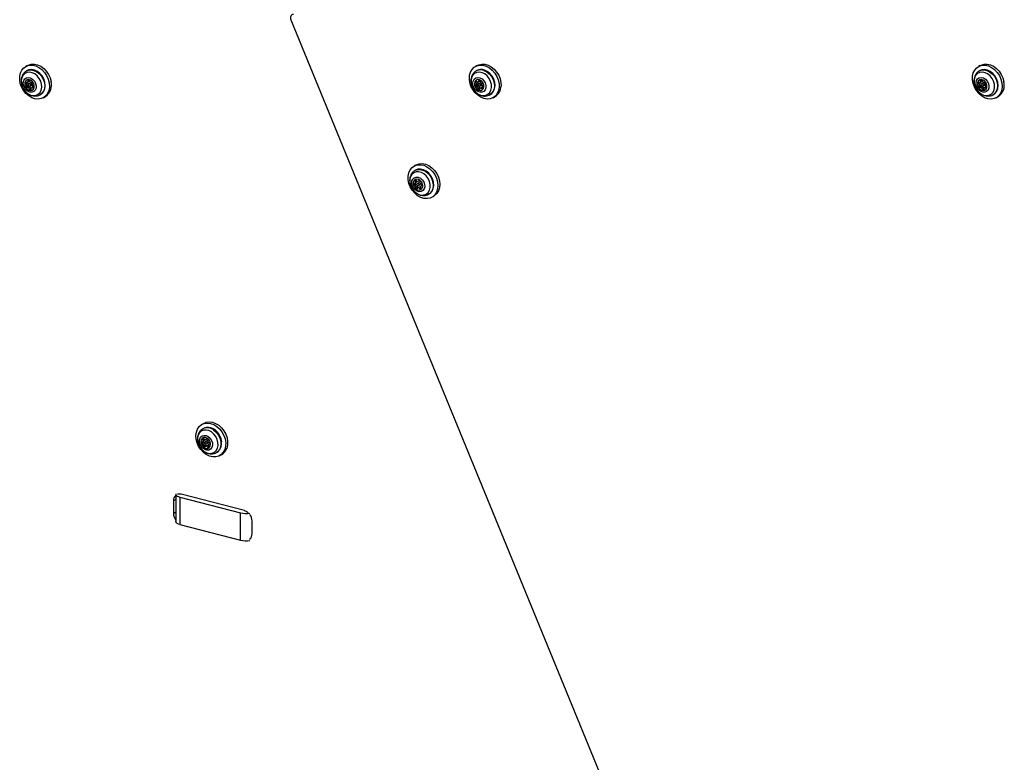
# Model space of a CAD drawing. Units: millimetres. Extents: x 2858 to 18455, y 12909 to 23998.
# Drawn here: x 5952 to 6383, y 18591 to 18916 of the extents above; entities that cross this region are included whole.
import ezdxf

# ---------------------------------------------------------------- set-up
doc = ezdxf.new("R2010")
doc.units = ezdxf.units.MM
doc.header["$LTSCALE"] = 100

msp = doc.modelspace()

# ---------------------------------------------------------------- linework, layer by layer
at = {"color": 7, "linetype": 'Continuous', "lineweight": 25}
for p, q in [((6070.37, 18916), (6328.11, 18287.78)), ((5955.11, 18896.02), (5954.27, 18895.53)), ((5954.92, 18893.77), (5954.67, 18893.63)), ((6151.93, 18896.02), (6151.1, 18895.53)), ((6151.75, 18893.77), (6151.5, 18893.63)), ((6372.11, 18896.02), (6371.28, 18895.53)), ((6371.92, 18893.77), (6371.68, 18893.63)), ((5954.92, 18888.5), (5954.34, 18888.16)), ((5955.15, 18888.7), (5955.73, 18889.03)), ((5956.31, 18888.28), (5955.72, 18887.94)), ((5956.98, 18888.62), (5957.12, 18888.7)), ((6151.34, 18887.46), (6151.92, 18887.8)), ((6152.39, 18888.9), (6152.98, 18889.23)), ((6153.13, 18888.28), (6152.55, 18887.94)), ((6371.93, 18888.5), (6371.34, 18888.16)), ((6372.15, 18888.7), (6372.74, 18889.03)), ((6373.31, 18888.28), (6372.73, 18887.94)), ((6373.98, 18888.62), (6374.12, 18888.7)), ((5955.14, 18887.24), (5954.55, 18886.9)), ((5955.6, 18886.65), (5955.02, 18886.31)), ((5956.6, 18885.94), (5956.01, 18885.6)), ((5956.27, 18886.99), (5956.86, 18887.33)), ((5956.6, 18885.94), (5956.61, 18885.86)), ((5957.44, 18886.57), (5956.85, 18886.24)), ((6152.06, 18887.05), (6151.47, 18886.72)), ((6152.97, 18886.12), (6152.39, 18885.78)), ((6153.1, 18886.99), (6153.68, 18887.33)), ((6153.84, 18886.38), (6153.26, 18886.04)), ((6154.6, 18887.64), (6154.31, 18887.47)), ((6372.14, 18887.24), (6371.56, 18886.9)), ((6372.61, 18886.65), (6372.02, 18886.31)), ((6373.6, 18885.94), (6373.02, 18885.6)), ((6373.28, 18886.99), (6373.86, 18887.33)), ((6373.6, 18885.94), (6373.62, 18885.86)), ((6374.44, 18886.57), (6373.86, 18886.24)), ((5960.67, 18883.24), (5960.92, 18883.38)), ((5962.12, 18881.94), (5962.96, 18882.42)), ((6157.5, 18883.24), (6157.74, 18883.38)), ((6158.95, 18881.94), (6159.78, 18882.42)), ((6377.68, 18883.24), (6377.92, 18883.38)), ((6379.13, 18881.94), (6379.96, 18882.42)), ((6125.13, 18852.47), (6124.29, 18851.99)), ((6124.94, 18850.23), (6124.69, 18850.08)), ((6124.67, 18844.51), (6125.25, 18844.84)), ((6126.33, 18844.73), (6125.75, 18844.4)), ((6126.15, 18845.39), (6126.73, 18845.73)), ((6125.01, 18844.09), (6124.43, 18843.75)), ((6125.69, 18842.94), (6125.11, 18842.6)), ((6126.48, 18842.79), (6125.89, 18842.45)), ((6126.3, 18843.44), (6126.88, 18843.78)), ((6127.96, 18843.67), (6127.37, 18843.33)), ((6130.69, 18839.69), (6130.94, 18839.83)), ((6132.14, 18838.39), (6132.98, 18838.87)), ((6032.26, 18739.42), (6031.43, 18738.94)), ((6032.07, 18737.18), (6031.83, 18737.04)), ((6033.22, 18732.35), (6033.81, 18732.69)), ((6032.16, 18730.98), (6031.58, 18730.65)), ((6031.78, 18731.41), (6032.36, 18731.75)), ((6032.86, 18729.85), (6032.28, 18729.51)), ((6033.46, 18731.69), (6032.88, 18731.35)), ((6033.66, 18729.74), (6033.08, 18729.4)), ((6033.43, 18730.4), (6034.01, 18730.74)), ((6035.1, 18730.67), (6034.52, 18730.34)), ((6037.83, 18726.64), (6038.07, 18726.79)), ((6039.28, 18725.35), (6040.11, 18725.83)), ((6020.01, 18708.45), (6020.01, 18696.46)), ((6021.78, 18707.17), (6048.36, 18700.27)), ((6021.78, 18707.17), (6021.78, 18695.18)), ((6050.06, 18701.23), (6022.31, 18708.42)), ((6018.99, 18705.59), (6018.99, 18700.06)), ((6048.36, 18688.29), (6048.36, 18700.27)), ((6021.78, 18695.18), (6048.36, 18688.29)), ((6053.38, 18691.14), (6053.38, 18696.68))]:
    msp.add_line(p, q, dxfattribs=at)
at = {"color": 8, "linetype": 'Continuous', "lineweight": 25}
for p, q in [((5955.83, 18889.62), (5955.38, 18889.36)), ((5957.09, 18888.7), (5957.03, 18888.66)), ((6151.84, 18888.93), (6151.29, 18888.61)), ((6153.03, 18889.59), (6152.64, 18889.36)), ((6372.84, 18889.62), (6372.38, 18889.36)), ((6374.1, 18888.7), (6374.04, 18888.66)), ((5957.88, 18886.42), (5957.46, 18886.17)), ((6154.49, 18886.12), (6154.01, 18885.84)), ((6154.57, 18887.6), (6154.44, 18887.53)), ((6374.89, 18886.42), (6374.46, 18886.17)), ((6125.27, 18845.77), (6124.77, 18845.48)), ((6126.63, 18845.81), (6126.36, 18845.65)), ((6127.28, 18842.35), (6126.78, 18842.06)), ((6127.96, 18843.54), (6127.69, 18843.39)), ((6032.36, 18732.69), (6031.87, 18732.4)), ((6033.73, 18732.8), (6033.44, 18732.63)), ((6034.45, 18729.32), (6033.96, 18729.03)), ((6035.08, 18730.54), (6034.83, 18730.4)), ((6020.01, 18706.18), (6018.99, 18705.59)), ((6018.99, 18700.06), (6020.01, 18700.65))]:
    msp.add_line(p, q, dxfattribs=at)
at = {"color": 7, "linetype": 'Continuous', "lineweight": 25, "flags": 128}
for points in [[(6071.47, 18918.35), (6071.11, 18918.3), (6070.8, 18918.16), (6070.54, 18917.93), (6070.34, 18917.62), (6070.22, 18917.26), (6070.19, 18916.85), (6070.23, 18916.43), (6070.37, 18916)], [(5955.11, 18896.02), (5955.5, 18896.22), (5956.76, 18896.59), (5958.12, 18896.62), (5959.53, 18896.31), (5960.92, 18895.66), (5962.22, 18894.71), (5963.36, 18893.51), (5964.31, 18892.1), (5965.01, 18890.56), (5965.43, 18888.96)], [(6151.93, 18896.02), (6152.62, 18896.34), (6153.92, 18896.63), (6155.3, 18896.58), (6156.71, 18896.17), (6158.08, 18895.45), (6159.35, 18894.43), (6160.45, 18893.17), (6161.34, 18891.72), (6161.97, 18890.16), (6162.32, 18888.55), (6162.36, 18886.98)], [(6372.11, 18896.02), (6372.5, 18896.22), (6373.76, 18896.59), (6375.13, 18896.62), (6376.54, 18896.31), (6377.92, 18895.66), (6379.22, 18894.71), (6380.37, 18893.51), (6381.32, 18892.1), (6382.02, 18890.56), (6382.44, 18888.96)], [(5964.6, 18888.48), (5964.72, 18886.88), (5964.53, 18885.38), (5964.05, 18884.03), (5963.3, 18882.9), (5962.31, 18882.05), (5961.12, 18881.51), (5959.8, 18881.3), (5958.4, 18881.45), (5957, 18881.93), (5955.65, 18882.73), (5954.42, 18883.82), (5953.36, 18885.13), (5952.54, 18886.61), (5951.97, 18888.19), (5951.7, 18889.8), (5951.73, 18891.36), (5952.07, 18892.79), (5952.69, 18894.03), (5953.57, 18895.03), (5954.66, 18895.73), (5955.92, 18896.11), (5957.29, 18896.14), (5958.7, 18895.82), (5960.08, 18895.18), (5961.38, 18894.23), (5962.53, 18893.02), (5963.48, 18891.62), (5964.18, 18890.08), (5964.6, 18888.48)], [(5956.02, 18893.1), (5954.9, 18892.97), (5953.93, 18892.51), (5953.15, 18891.73), (5952.63, 18890.7), (5952.4, 18889.48), (5952.47, 18888.16), (5952.85, 18886.83), (5953.5, 18885.57), (5954.38, 18884.48), (5955.43, 18883.63), (5956.58, 18883.08), (5957.75, 18882.85), (5958.87, 18882.98), (5959.84, 18883.45), (5960.62, 18884.23), (5961.14, 18885.26), (5961.37, 18886.48), (5961.3, 18887.8), (5960.92, 18889.13), (5960.27, 18890.38), (5959.39, 18891.47), (5958.34, 18892.33), (5957.19, 18892.88), (5956.02, 18893.1)], [(5956.96, 18894.25), (5955.77, 18894.13), (5954.92, 18893.77)], [(5960.92, 18883.38), (5961.57, 18883.86), (5962.3, 18884.8), (5962.75, 18885.98), (5962.9, 18887.32), (5962.74, 18888.73), (5962.27, 18890.14), (5961.53, 18891.45), (5960.57, 18892.58), (5959.43, 18893.46), (5958.2, 18894.03), (5956.96, 18894.25)], [(6161.53, 18886.49), (6161.27, 18885.02), (6160.71, 18883.73), (6159.9, 18882.66), (6158.85, 18881.88), (6157.63, 18881.42), (6156.28, 18881.31), (6154.88, 18881.54), (6153.48, 18882.1), (6152.15, 18882.98), (6150.96, 18884.13), (6149.96, 18885.49), (6149.19, 18887), (6148.7, 18888.6), (6148.51, 18890.2), (6148.61, 18891.73), (6149.02, 18893.12), (6149.71, 18894.31), (6150.65, 18895.24), (6151.79, 18895.86), (6153.08, 18896.15), (6154.47, 18896.09), (6155.88, 18895.69), (6157.25, 18894.97), (6158.51, 18893.95), (6159.61, 18892.69), (6160.5, 18891.24), (6161.13, 18889.68), (6161.48, 18888.07), (6161.53, 18886.49)], [(6154.06, 18892.87), (6152.88, 18893.1), (6151.77, 18892.99), (6150.78, 18892.53), (6150, 18891.76), (6149.47, 18890.74), (6149.23, 18889.52), (6149.29, 18888.21), (6149.65, 18886.87), (6150.3, 18885.62), (6151.17, 18884.52), (6152.22, 18883.66), (6153.37, 18883.09), (6154.54, 18882.86), (6155.65, 18882.97), (6156.64, 18883.43), (6157.42, 18884.2), (6157.95, 18885.22), (6158.2, 18886.43), (6158.13, 18887.75), (6157.77, 18889.08), (6157.13, 18890.34), (6156.25, 18891.44), (6155.21, 18892.3), (6154.06, 18892.87)], [(6157.74, 18883.38), (6158.33, 18883.8), (6159.08, 18884.72), (6159.56, 18885.88), (6159.73, 18887.21), (6159.59, 18888.62), (6159.15, 18890.03), (6158.43, 18891.35), (6157.48, 18892.5), (6156.35, 18893.4), (6155.13, 18893.99)], [(6381.6, 18888.48), (6381.72, 18886.88), (6381.54, 18885.38), (6381.06, 18884.03), (6380.3, 18882.9), (6379.31, 18882.05), (6378.13, 18881.51), (6376.81, 18881.3), (6375.41, 18881.45), (6374, 18881.93), (6372.65, 18882.73), (6371.42, 18883.82), (6370.37, 18885.13), (6369.54, 18886.61), (6368.98, 18888.19), (6368.71, 18889.8), (6368.74, 18891.36), (6369.07, 18892.79), (6369.69, 18894.03), (6370.57, 18895.03), (6371.66, 18895.73), (6372.93, 18896.11), (6374.29, 18896.14), (6375.7, 18895.82), (6377.09, 18895.18), (6378.39, 18894.23), (6379.53, 18893.02), (6380.48, 18891.62), (6381.18, 18890.08), (6381.6, 18888.48)], [(6373.02, 18893.1), (6371.91, 18892.97), (6370.93, 18892.51), (6370.16, 18891.73), (6369.63, 18890.7), (6369.4, 18889.48), (6369.48, 18888.16), (6369.85, 18886.83), (6370.5, 18885.57), (6371.38, 18884.48), (6372.44, 18883.63), (6373.59, 18883.08), (6374.76, 18882.85), (6375.87, 18882.98), (6376.85, 18883.45), (6377.62, 18884.23), (6378.15, 18885.26), (6378.38, 18886.48), (6378.3, 18887.8), (6377.93, 18889.13), (6377.28, 18890.38), (6376.4, 18891.47), (6375.34, 18892.33), (6374.19, 18892.88), (6373.02, 18893.1)], [(6373.96, 18894.25), (6372.78, 18894.13), (6371.92, 18893.77)], [(6377.92, 18883.38), (6378.58, 18883.86), (6379.31, 18884.8), (6379.76, 18885.98), (6379.91, 18887.32), (6379.74, 18888.73), (6379.28, 18890.14), (6378.54, 18891.45), (6377.57, 18892.58), (6376.44, 18893.46), (6375.21, 18894.03), (6373.96, 18894.25)], [(5955.54, 18890.77), (5956.48, 18890.55), (5957.37, 18890.01), (5958.13, 18889.2), (5958.67, 18888.21), (5958.92, 18887.14), (5958.87, 18886.11), (5958.52, 18885.24), (5957.9, 18884.61), (5957.09, 18884.3), (5956.17, 18884.33), (5955.24, 18884.72), (5954.4, 18885.4), (5953.75, 18886.32), (5953.35, 18887.36), (5953.24, 18888.43), (5953.45, 18889.39), (5953.94, 18890.15), (5954.66, 18890.63), (5955.54, 18890.77)], [(5956.38, 18885.05), (5957.14, 18885.2), (5957.72, 18885.69), (5958.04, 18886.45), (5958.04, 18887.37), (5957.72, 18888.29), (5957.14, 18889.09), (5956.39, 18889.64), (5955.56, 18889.85), (5954.8, 18889.7), (5954.22, 18889.21), (5953.91, 18888.45), (5953.9, 18887.54), (5954.22, 18886.61), (5954.8, 18885.81), (5955.56, 18885.27), (5956.38, 18885.05)], [(5954.73, 18889.66), (5954.25, 18889.22), (5953.93, 18888.46), (5953.93, 18887.55), (5954.25, 18886.63), (5954.83, 18885.83), (5955.58, 18885.28), (5956.41, 18885.07)], [(5954.34, 18888.16), (5954.23, 18888.25), (5954.15, 18888.38), (5954.12, 18888.53), (5954.13, 18888.66), (5954.2, 18888.76), (5954.3, 18888.82), (5954.42, 18888.82), (5954.54, 18888.76)], [(5954.55, 18886.9), (5954.67, 18887.01), (5954.75, 18887.15), (5954.79, 18887.33), (5954.78, 18887.52), (5954.72, 18887.71), (5954.63, 18887.89), (5954.5, 18888.04), (5954.34, 18888.16)], [(5954.54, 18888.76), (5954.71, 18888.68), (5954.88, 18888.64), (5955.04, 18888.65), (5955.18, 18888.72), (5955.29, 18888.83), (5955.37, 18888.98), (5955.39, 18889.16), (5955.38, 18889.36)], [(5954.77, 18888.66), (5954.81, 18888.59), (5954.92, 18888.5)], [(5954.92, 18888.5), (5955.08, 18888.38), (5955.21, 18888.23), (5955.31, 18888.05), (5955.36, 18887.85), (5955.37, 18887.66), (5955.34, 18887.49), (5955.26, 18887.34), (5955.14, 18887.24)], [(5955.38, 18889.36), (5955.37, 18889.5), (5955.42, 18889.61), (5955.5, 18889.69), (5955.62, 18889.71), (5955.74, 18889.68), (5955.86, 18889.6), (5955.94, 18889.47), (5955.99, 18889.33)], [(5956.09, 18886.95), (5955.91, 18886.99), (5955.74, 18887.11), (5955.62, 18887.28), (5955.55, 18887.49), (5955.55, 18887.68), (5955.62, 18887.85), (5955.75, 18887.95), (5955.91, 18887.99), (5956.09, 18887.94), (5956.25, 18887.82), (5956.38, 18887.65), (5956.45, 18887.45), (5956.45, 18887.25), (5956.38, 18887.09), (5956.25, 18886.98), (5956.09, 18886.95)], [(5955.99, 18889.33), (5956.03, 18889.14), (5956.12, 18888.95), (5956.25, 18888.79), (5956.4, 18888.67), (5956.57, 18888.59), (5956.74, 18888.56), (5956.9, 18888.59), (5957.03, 18888.66)], [(5956.86, 18887.33), (5956.96, 18887.42), (5957.03, 18887.59), (5957.03, 18887.79), (5956.96, 18887.99), (5956.84, 18888.16), (5956.67, 18888.28), (5956.5, 18888.32), (5956.33, 18888.29), (5956.31, 18888.28)], [(5957.03, 18888.66), (5957.14, 18888.71), (5957.26, 18888.7), (5957.39, 18888.63), (5957.48, 18888.52), (5957.55, 18888.39), (5957.56, 18888.24), (5957.52, 18888.12), (5957.44, 18888.03)], [(5957.44, 18888.03), (5957.33, 18887.93), (5957.25, 18887.78), (5957.21, 18887.61), (5957.22, 18887.42), (5957.27, 18887.22), (5957.37, 18887.04), (5957.5, 18886.89), (5957.66, 18886.77)], [(6153.13, 18890.62), (6154.05, 18890.13), (6154.83, 18889.36), (6155.41, 18888.39), (6155.72, 18887.33), (6155.73, 18886.29), (6155.43, 18885.38), (6154.86, 18884.7), (6154.08, 18884.33), (6153.17, 18884.3), (6152.23, 18884.62), (6151.37, 18885.26), (6150.68, 18886.14), (6150.22, 18887.17), (6150.06, 18888.24), (6150.21, 18889.23), (6150.66, 18890.03), (6151.34, 18890.57), (6152.2, 18890.77), (6153.13, 18890.62)], [(6152.64, 18885.16), (6153.45, 18885.06), (6154.17, 18885.32), (6154.68, 18885.91), (6154.9, 18886.73), (6154.8, 18887.66), (6154.4, 18888.56), (6153.75, 18889.29), (6152.96, 18889.74), (6152.14, 18889.84), (6151.43, 18889.58), (6150.92, 18889), (6150.7, 18888.17), (6150.79, 18887.24), (6151.2, 18886.34), (6151.84, 18885.61), (6152.64, 18885.16)], [(6151.56, 18889.66), (6151.45, 18889.6), (6150.95, 18889.01), (6150.72, 18888.19), (6150.82, 18887.26), (6151.23, 18886.36), (6151.87, 18885.63), (6152.66, 18885.18)], [(6151.29, 18888.61), (6151.2, 18888.73), (6151.15, 18888.87), (6151.15, 18889.01), (6151.2, 18889.13), (6151.29, 18889.2), (6151.4, 18889.22), (6151.53, 18889.18), (6151.64, 18889.09)], [(6151.21, 18887.41), (6151.35, 18887.47), (6151.47, 18887.57), (6151.55, 18887.72), (6151.58, 18887.89), (6151.57, 18888.09), (6151.52, 18888.28), (6151.42, 18888.46), (6151.29, 18888.61)], [(6151.64, 18889.09), (6151.79, 18888.96), (6151.96, 18888.87), (6152.13, 18888.84), (6152.29, 18888.85), (6152.43, 18888.92), (6152.54, 18889.03), (6152.61, 18889.18), (6152.64, 18889.36)], [(6151.92, 18888.9), (6152.01, 18888.8), (6152.1, 18888.62), (6152.16, 18888.42), (6152.17, 18888.23), (6152.13, 18888.06), (6152.05, 18887.91), (6151.94, 18887.8), (6151.92, 18887.8)], [(6152.79, 18886.97), (6152.62, 18887.07), (6152.48, 18887.23), (6152.39, 18887.42), (6152.37, 18887.62), (6152.42, 18887.8), (6152.53, 18887.93), (6152.68, 18887.99), (6152.86, 18887.96), (6153.03, 18887.87), (6153.17, 18887.71), (6153.26, 18887.51), (6153.28, 18887.31), (6153.23, 18887.13), (6153.12, 18887), (6152.97, 18886.95), (6152.79, 18886.97)], [(6152.64, 18889.36), (6152.67, 18889.49), (6152.74, 18889.58), (6152.85, 18889.63), (6152.98, 18889.61), (6153.1, 18889.54), (6153.19, 18889.43), (6153.25, 18889.29), (6153.26, 18889.15)], [(6153.68, 18887.33), (6153.71, 18887.34), (6153.82, 18887.47), (6153.86, 18887.65), (6153.84, 18887.85), (6153.76, 18888.04), (6153.62, 18888.2), (6153.44, 18888.3), (6153.27, 18888.32), (6153.13, 18888.28)], [(6154.18, 18888.22), (6154.3, 18888.23), (6154.42, 18888.18), (6154.53, 18888.08), (6154.6, 18887.95), (6154.63, 18887.81), (6154.61, 18887.68), (6154.55, 18887.58), (6154.44, 18887.53)], [(6372.54, 18890.77), (6373.48, 18890.55), (6374.38, 18890.01), (6375.13, 18889.2), (6375.67, 18888.21), (6375.93, 18887.14), (6375.88, 18886.11), (6375.52, 18885.24), (6374.91, 18884.61), (6374.1, 18884.3), (6373.18, 18884.33), (6372.25, 18884.72), (6371.41, 18885.4), (6370.75, 18886.32), (6370.35, 18887.36), (6370.25, 18888.43), (6370.45, 18889.39), (6370.94, 18890.15), (6371.67, 18890.63), (6372.54, 18890.77)], [(6373.38, 18885.05), (6374.14, 18885.2), (6374.72, 18885.69), (6375.04, 18886.45), (6375.04, 18887.37), (6374.73, 18888.29), (6374.15, 18889.09), (6373.39, 18889.64), (6372.57, 18889.85), (6371.81, 18889.7), (6371.23, 18889.21), (6370.91, 18888.45), (6370.91, 18887.54), (6371.22, 18886.61), (6371.8, 18885.81), (6372.56, 18885.27), (6373.38, 18885.05)], [(6371.74, 18889.66), (6371.25, 18889.22), (6370.94, 18888.46), (6370.94, 18887.55), (6371.25, 18886.63), (6371.83, 18885.83), (6372.59, 18885.28), (6373.41, 18885.07)], [(6371.34, 18888.16), (6371.23, 18888.25), (6371.16, 18888.38), (6371.12, 18888.53), (6371.14, 18888.66), (6371.2, 18888.76), (6371.3, 18888.82), (6371.42, 18888.82), (6371.55, 18888.76)], [(6371.56, 18886.9), (6371.68, 18887.01), (6371.76, 18887.15), (6371.79, 18887.33), (6371.78, 18887.52), (6371.73, 18887.71), (6371.63, 18887.89), (6371.5, 18888.04), (6371.34, 18888.16)], [(6371.55, 18888.76), (6371.71, 18888.68), (6371.88, 18888.64), (6372.04, 18888.65), (6372.19, 18888.72), (6372.3, 18888.83), (6372.37, 18888.98), (6372.4, 18889.16), (6372.38, 18889.36)], [(6371.77, 18888.65), (6371.82, 18888.59), (6371.93, 18888.5)], [(6371.93, 18888.5), (6372.08, 18888.38), (6372.22, 18888.23), (6372.31, 18888.05), (6372.37, 18887.85), (6372.38, 18887.66), (6372.34, 18887.49), (6372.26, 18887.34), (6372.14, 18887.24)], [(6372.38, 18889.36), (6372.38, 18889.5), (6372.42, 18889.61), (6372.51, 18889.69), (6372.62, 18889.71), (6372.75, 18889.68), (6372.86, 18889.6), (6372.95, 18889.47), (6372.99, 18889.33)], [(6373.09, 18886.95), (6372.91, 18886.99), (6372.75, 18887.11), (6372.62, 18887.28), (6372.56, 18887.49), (6372.56, 18887.68), (6372.62, 18887.85), (6372.75, 18887.95), (6372.92, 18887.99), (6373.09, 18887.94), (6373.26, 18887.82), (6373.38, 18887.65), (6373.45, 18887.45), (6373.45, 18887.25), (6373.38, 18887.09), (6373.26, 18886.98), (6373.09, 18886.95)], [(6372.99, 18889.33), (6373.04, 18889.14), (6373.13, 18888.95), (6373.25, 18888.79), (6373.41, 18888.67), (6373.57, 18888.59), (6373.74, 18888.56), (6373.9, 18888.59), (6374.04, 18888.66)], [(6373.86, 18887.33), (6373.97, 18887.42), (6374.04, 18887.59), (6374.04, 18887.79), (6373.97, 18887.99), (6373.84, 18888.16), (6373.68, 18888.28), (6373.5, 18888.32), (6373.34, 18888.29), (6373.31, 18888.28)], [(6374.04, 18888.66), (6374.15, 18888.71), (6374.27, 18888.7), (6374.39, 18888.63), (6374.49, 18888.52), (6374.55, 18888.39), (6374.57, 18888.24), (6374.53, 18888.12), (6374.45, 18888.03)], [(6374.45, 18888.03), (6374.33, 18887.93), (6374.25, 18887.78), (6374.21, 18887.61), (6374.22, 18887.42), (6374.28, 18887.22), (6374.38, 18887.04), (6374.51, 18886.89), (6374.66, 18886.77)], [(5954.96, 18886.27), (5954.86, 18886.23), (5954.73, 18886.24), (5954.61, 18886.3), (5954.51, 18886.41), (5954.45, 18886.55), (5954.44, 18886.69), (5954.47, 18886.81), (5954.55, 18886.9)], [(5956.01, 18885.6), (5955.96, 18885.8), (5955.87, 18885.98), (5955.75, 18886.14), (5955.6, 18886.26), (5955.43, 18886.34), (5955.26, 18886.37), (5955.1, 18886.35), (5954.96, 18886.27)], [(5955.14, 18887.24), (5955.06, 18887.15), (5955.02, 18887.03), (5955.04, 18886.89), (5955.1, 18886.75), (5955.2, 18886.64), (5955.32, 18886.57), (5955.44, 18886.56), (5955.46, 18886.57)], [(5955.6, 18886.65), (5955.69, 18886.69), (5955.84, 18886.71), (5956.01, 18886.68), (5956.18, 18886.6), (5956.33, 18886.48), (5956.46, 18886.32), (5956.55, 18886.13), (5956.6, 18885.94)], [(5956.62, 18885.58), (5956.63, 18885.44), (5956.58, 18885.32), (5956.5, 18885.24), (5956.38, 18885.22), (5956.25, 18885.25), (5956.14, 18885.34), (5956.05, 18885.46), (5956.01, 18885.6)], [(5956.41, 18885.07), (5957.17, 18885.22), (5957.27, 18885.27)], [(5957.46, 18886.17), (5957.29, 18886.26), (5957.12, 18886.3), (5956.96, 18886.28), (5956.82, 18886.21), (5956.71, 18886.1), (5956.63, 18885.95), (5956.6, 18885.77), (5956.62, 18885.58)], [(5957.66, 18886.77), (5957.77, 18886.68), (5957.85, 18886.55), (5957.88, 18886.41), (5957.87, 18886.27), (5957.8, 18886.17), (5957.7, 18886.12), (5957.58, 18886.11), (5957.46, 18886.17)], [(6151.47, 18886.72), (6151.35, 18886.71), (6151.23, 18886.75), (6151.12, 18886.85), (6151.05, 18886.98), (6151.02, 18887.12), (6151.04, 18887.26), (6151.1, 18887.36), (6151.21, 18887.41)], [(6153.01, 18885.57), (6152.98, 18885.44), (6152.91, 18885.35), (6152.8, 18885.31), (6152.67, 18885.32), (6152.55, 18885.39), (6152.46, 18885.5), (6152.4, 18885.64), (6152.39, 18885.78)], [(6152.66, 18885.18), (6153.48, 18885.07), (6154.09, 18885.27)], [(6154.01, 18885.84), (6153.86, 18885.97), (6153.69, 18886.06), (6153.52, 18886.1), (6153.36, 18886.08), (6153.22, 18886.01), (6153.11, 18885.9), (6153.04, 18885.75), (6153.01, 18885.57)], [(6154.36, 18886.32), (6154.45, 18886.2), (6154.5, 18886.06), (6154.5, 18885.92), (6154.45, 18885.81), (6154.36, 18885.73), (6154.25, 18885.72), (6154.12, 18885.75), (6154.01, 18885.84)], [(6154.44, 18887.53), (6154.3, 18887.47), (6154.18, 18887.36), (6154.1, 18887.21), (6154.07, 18887.04), (6154.08, 18886.85), (6154.13, 18886.66), (6154.23, 18886.48), (6154.36, 18886.32)], [(6371.97, 18886.27), (6371.86, 18886.23), (6371.74, 18886.24), (6371.62, 18886.3), (6371.52, 18886.41), (6371.46, 18886.55), (6371.44, 18886.69), (6371.48, 18886.81), (6371.56, 18886.9)], [(6373.02, 18885.6), (6372.97, 18885.8), (6372.88, 18885.98), (6372.75, 18886.14), (6372.6, 18886.26), (6372.43, 18886.34), (6372.27, 18886.37), (6372.11, 18886.35), (6371.97, 18886.27)], [(6372.14, 18887.24), (6372.06, 18887.15), (6372.03, 18887.03), (6372.04, 18886.89), (6372.1, 18886.75), (6372.2, 18886.64), (6372.32, 18886.57), (6372.45, 18886.56), (6372.47, 18886.57)], [(6372.61, 18886.65), (6372.69, 18886.69), (6372.85, 18886.71), (6373.02, 18886.68), (6373.19, 18886.6), (6373.34, 18886.48), (6373.46, 18886.32), (6373.55, 18886.13), (6373.6, 18885.94)], [(6373.63, 18885.58), (6373.63, 18885.44), (6373.59, 18885.32), (6373.5, 18885.24), (6373.38, 18885.22), (6373.26, 18885.25), (6373.14, 18885.34), (6373.06, 18885.46), (6373.02, 18885.6)], [(6373.41, 18885.07), (6374.17, 18885.22), (6374.27, 18885.27)], [(6374.46, 18886.17), (6374.3, 18886.26), (6374.13, 18886.3), (6373.96, 18886.28), (6373.82, 18886.21), (6373.71, 18886.1), (6373.64, 18885.95), (6373.61, 18885.77), (6373.63, 18885.58)], [(6374.66, 18886.77), (6374.77, 18886.68), (6374.85, 18886.55), (6374.89, 18886.41), (6374.87, 18886.27), (6374.81, 18886.17), (6374.71, 18886.12), (6374.58, 18886.11), (6374.46, 18886.17)], [(6133.39, 18848.27), (6134.12, 18846.74), (6134.58, 18845.14), (6134.74, 18843.55), (6134.6, 18842.03), (6134.16, 18840.65), (6133.44, 18839.49), (6132.47, 18838.6), (6131.31, 18838.01), (6130, 18837.76), (6128.61, 18837.86), (6127.21, 18838.3), (6125.84, 18839.06), (6124.59, 18840.11), (6123.51, 18841.4), (6122.65, 18842.86), (6122.05, 18844.43), (6121.74, 18846.04), (6121.73, 18847.61), (6122.03, 18849.06), (6122.61, 18850.34), (6123.46, 18851.37), (6124.52, 18852.11), (6125.77, 18852.53), (6127.12, 18852.61), (6128.53, 18852.34), (6129.92, 18851.74), (6131.24, 18850.82), (6132.41, 18849.65), (6133.39, 18848.27)], [(6124.16, 18849.1), (6123.33, 18848.39), (6122.75, 18847.41), (6122.45, 18846.23), (6122.45, 18844.93), (6122.75, 18843.59), (6123.34, 18842.31), (6124.18, 18841.17), (6125.19, 18840.26), (6126.33, 18839.63), (6127.5, 18839.33), (6128.64, 18839.37), (6129.65, 18839.77), (6130.48, 18840.47), (6131.07, 18841.45), (6131.37, 18842.63), (6131.37, 18843.94), (6131.06, 18845.27), (6130.47, 18846.56), (6129.64, 18847.69), (6128.62, 18848.6), (6127.49, 18849.23), (6126.31, 18849.54), (6125.18, 18849.49), (6124.16, 18849.1)], [(6130.94, 18839.83), (6131.45, 18840.19), (6132.22, 18841.09), (6132.72, 18842.23), (6132.92, 18843.55), (6132.81, 18844.96), (6132.39, 18846.37), (6131.69, 18847.7), (6130.76, 18848.86), (6129.64, 18849.79), (6128.43, 18850.41), (6127.18, 18850.69), (6125.98, 18850.62), (6124.9, 18850.2), (6124.9, 18850.2)], [(6125.13, 18852.47), (6125.36, 18852.59), (6126.6, 18853.01), (6127.96, 18853.09), (6129.37, 18852.82), (6130.76, 18852.22), (6132.07, 18851.31), (6133.24, 18850.13), (6134.22, 18848.75)], [(6124.37, 18846.93), (6125.2, 18847.21), (6126.12, 18847.13), (6127.05, 18846.72), (6127.87, 18846), (6128.51, 18845.07), (6128.88, 18844.02), (6128.95, 18842.96), (6128.72, 18842.01), (6128.2, 18841.28), (6127.46, 18840.83), (6126.57, 18840.73), (6125.63, 18840.98), (6124.74, 18841.55), (6124, 18842.39), (6123.49, 18843.39), (6123.27, 18844.46), (6123.35, 18845.48), (6123.73, 18846.33), (6124.37, 18846.93)], [(6127.28, 18841.72), (6127.82, 18842.27), (6128.08, 18843.06), (6128.03, 18843.99), (6127.66, 18844.9), (6127.04, 18845.66), (6126.26, 18846.15), (6125.44, 18846.3), (6124.71, 18846.09), (6124.17, 18845.54), (6123.9, 18844.75), (6123.96, 18843.82), (6124.32, 18842.91), (6124.94, 18842.15), (6125.72, 18841.66), (6126.54, 18841.5), (6127.28, 18841.72)], [(6124.75, 18846.12), (6124.74, 18846.11), (6124.19, 18845.56), (6123.93, 18844.76), (6123.99, 18843.84), (6124.35, 18842.93), (6124.97, 18842.17), (6125.75, 18841.67), (6126.57, 18841.52), (6127.31, 18841.73), (6127.31, 18841.73)], [(6124.35, 18844.45), (6124.51, 18844.45), (6124.66, 18844.5), (6124.78, 18844.6), (6124.87, 18844.74), (6124.91, 18844.92), (6124.91, 18845.11), (6124.86, 18845.3), (6124.77, 18845.48)], [(6124.77, 18845.48), (6124.71, 18845.62), (6124.7, 18845.76), (6124.73, 18845.88), (6124.82, 18845.97), (6124.93, 18846), (6125.05, 18845.97), (6125.17, 18845.89), (6125.26, 18845.78)], [(6125.26, 18845.78), (6125.38, 18845.61), (6125.52, 18845.47), (6125.69, 18845.38), (6125.86, 18845.33), (6126.02, 18845.34), (6126.17, 18845.4), (6126.28, 18845.51), (6126.36, 18845.65)], [(6126.88, 18843.78), (6127, 18843.9), (6127.06, 18844.07), (6127.05, 18844.28), (6126.97, 18844.47), (6126.83, 18844.64), (6126.66, 18844.75), (6126.49, 18844.78), (6126.33, 18844.73)], [(6126.36, 18845.65), (6126.42, 18845.76), (6126.53, 18845.81), (6126.65, 18845.81), (6126.77, 18845.75), (6126.88, 18845.65), (6126.94, 18845.51), (6126.96, 18845.37), (6126.94, 18845.24)], [(6126.77, 18845.75), (6126.75, 18845.74), (6126.73, 18845.73)], [(6134.22, 18848.75), (6134.96, 18847.22), (6135.41, 18845.62), (6135.58, 18844.03), (6135.43, 18842.51), (6134.99, 18841.14), (6134.27, 18839.98), (6133.31, 18839.08), (6132.98, 18838.87)], [(6124.43, 18843.75), (6124.3, 18843.78), (6124.19, 18843.87), (6124.11, 18844), (6124.06, 18844.14), (6124.07, 18844.27), (6124.13, 18844.38), (6124.23, 18844.45), (6124.35, 18844.45)], [(6125.68, 18842.19), (6125.62, 18842.08), (6125.51, 18842.03), (6125.39, 18842.03), (6125.27, 18842.09), (6125.17, 18842.19), (6125.1, 18842.33), (6125.08, 18842.47), (6125.11, 18842.6)], [(6126.3, 18843.45), (6126.14, 18843.4), (6125.96, 18843.43), (6125.79, 18843.54), (6125.66, 18843.7), (6125.58, 18843.9), (6125.57, 18844.1), (6125.62, 18844.28), (6125.74, 18844.39), (6125.9, 18844.44), (6126.08, 18844.41), (6126.25, 18844.3), (6126.38, 18844.14), (6126.46, 18843.94), (6126.47, 18843.74), (6126.42, 18843.56), (6126.3, 18843.45)], [(6126.78, 18842.06), (6126.66, 18842.23), (6126.52, 18842.37), (6126.36, 18842.46), (6126.19, 18842.51), (6126.02, 18842.5), (6125.88, 18842.44), (6125.76, 18842.33), (6125.68, 18842.19)], [(6127.27, 18842.36), (6127.33, 18842.22), (6127.34, 18842.08), (6127.31, 18841.96), (6127.22, 18841.87), (6127.11, 18841.84), (6126.99, 18841.87), (6126.87, 18841.95), (6126.78, 18842.06)], [(6127.69, 18843.39), (6127.53, 18843.39), (6127.38, 18843.34), (6127.26, 18843.24), (6127.17, 18843.1), (6127.13, 18842.92), (6127.13, 18842.73), (6127.18, 18842.54), (6127.27, 18842.36)], [(6127.61, 18844.09), (6127.74, 18844.06), (6127.85, 18843.97), (6127.93, 18843.85), (6127.98, 18843.7), (6127.97, 18843.57), (6127.91, 18843.46), (6127.81, 18843.39), (6127.69, 18843.39)], [(6127.96, 18843.67), (6127.96, 18843.67), (6127.98, 18843.68)], [(6041.45, 18728.01), (6040.82, 18726.78), (6039.92, 18725.8), (6038.82, 18725.11), (6037.55, 18724.76), (6036.18, 18724.75), (6034.77, 18725.09), (6033.38, 18725.75), (6032.09, 18726.72), (6030.95, 18727.94), (6030.02, 18729.35), (6029.34, 18730.9), (6028.94, 18732.5), (6028.83, 18734.09), (6029.04, 18735.59), (6029.53, 18736.92), (6030.3, 18738.04), (6031.31, 18738.87), (6032.5, 18739.39), (6033.83, 18739.58), (6035.23, 18739.41), (6036.64, 18738.91), (6037.98, 18738.09), (6039.2, 18736.99), (6040.24, 18735.66), (6041.06, 18734.17), (6041.6, 18732.59), (6041.86, 18730.98), (6041.8, 18729.43), (6041.45, 18728.01)], [(6032.26, 18739.42), (6033.34, 18739.88), (6034.67, 18740.06), (6036.07, 18739.89), (6037.47, 18739.39), (6038.81, 18738.57), (6040.04, 18737.47), (6041.08, 18736.15), (6041.89, 18734.66), (6042.44, 18733.07), (6042.69, 18731.46), (6042.64, 18729.91), (6042.29, 18728.49)], [(6035.63, 18735.65), (6034.48, 18736.24), (6033.31, 18736.5), (6032.19, 18736.42), (6031.19, 18735.99), (6030.38, 18735.24), (6029.83, 18734.24), (6029.56, 18733.04), (6029.6, 18731.73), (6029.94, 18730.39), (6030.56, 18729.12), (6031.42, 18728.01), (6032.45, 18727.13), (6033.59, 18726.53), (6034.77, 18726.27), (6035.89, 18726.36), (6036.89, 18726.79), (6037.69, 18727.53), (6038.25, 18728.53), (6038.51, 18729.73), (6038.48, 18731.05), (6038.14, 18732.38), (6037.52, 18733.65), (6036.66, 18734.76), (6035.63, 18735.65)], [(6034.25, 18733.63), (6035.06, 18732.89), (6035.67, 18731.95), (6036.03, 18730.89), (6036.08, 18729.84), (6035.82, 18728.9), (6035.28, 18728.19), (6034.52, 18727.77), (6033.63, 18727.69), (6032.69, 18727.97), (6031.81, 18728.56), (6031.09, 18729.41), (6030.6, 18730.43), (6030.4, 18731.5), (6030.5, 18732.51), (6030.9, 18733.34), (6031.56, 18733.92), (6032.4, 18734.17), (6033.33, 18734.07), (6034.25, 18733.63)], [(6032.38, 18728.86), (6033.19, 18728.5), (6033.99, 18728.5), (6034.66, 18728.86), (6035.09, 18729.52), (6035.23, 18730.39), (6035.04, 18731.32), (6034.57, 18732.19), (6033.87, 18732.85), (6033.06, 18733.21), (6032.26, 18733.21), (6031.59, 18732.86), (6031.15, 18732.19), (6031.02, 18731.33), (6031.21, 18730.39), (6031.68, 18729.53), (6032.38, 18728.86)], [(6031.88, 18733.07), (6031.62, 18732.87), (6031.18, 18732.21), (6031.05, 18731.35), (6031.23, 18730.41), (6031.71, 18729.54), (6032.41, 18728.88)], [(6031.87, 18732.4), (6031.8, 18732.54), (6031.79, 18732.68), (6031.82, 18732.81), (6031.9, 18732.89), (6032.01, 18732.93), (6032.14, 18732.91), (6032.26, 18732.83), (6032.35, 18732.72)], [(6032.35, 18732.72), (6032.47, 18732.55), (6032.62, 18732.42), (6032.78, 18732.33), (6032.95, 18732.29), (6033.11, 18732.3), (6033.26, 18732.37), (6033.37, 18732.48), (6033.44, 18732.63)], [(6033.44, 18732.63), (6033.5, 18732.74), (6033.6, 18732.79), (6033.72, 18732.8), (6033.85, 18732.74), (6033.95, 18732.64), (6034.03, 18732.51), (6034.05, 18732.37), (6034.02, 18732.24)], [(6033.86, 18732.72), (6033.84, 18732.71), (6033.81, 18732.69)], [(6038.07, 18726.79), (6038.54, 18727.11), (6039.32, 18727.99), (6039.84, 18729.12), (6040.05, 18730.43), (6039.95, 18731.84), (6039.55, 18733.26), (6038.86, 18734.6), (6037.94, 18735.77), (6036.83, 18736.7)], [(6031.58, 18730.65), (6031.45, 18730.68), (6031.34, 18730.76), (6031.25, 18730.88), (6031.21, 18731.02), (6031.21, 18731.16), (6031.26, 18731.27), (6031.36, 18731.34), (6031.48, 18731.35)], [(6031.48, 18731.35), (6031.64, 18731.36), (6031.79, 18731.41), (6031.91, 18731.52), (6031.99, 18731.66), (6032.03, 18731.84), (6032.02, 18732.03), (6031.96, 18732.22), (6031.87, 18732.4)], [(6032.86, 18729.12), (6032.8, 18729.01), (6032.7, 18728.95), (6032.58, 18728.95), (6032.46, 18729.01), (6032.35, 18729.11), (6032.28, 18729.24), (6032.25, 18729.38), (6032.28, 18729.51)], [(6032.99, 18730.44), (6032.84, 18730.59), (6032.74, 18730.77), (6032.7, 18730.98), (6032.72, 18731.16), (6032.82, 18731.31), (6032.96, 18731.39), (6033.14, 18731.39), (6033.31, 18731.31), (6033.46, 18731.16), (6033.57, 18730.98), (6033.61, 18730.77), (6033.58, 18730.58), (6033.49, 18730.44), (6033.34, 18730.36), (6033.17, 18730.36), (6032.99, 18730.44)], [(6033.96, 18729.03), (6033.84, 18729.2), (6033.69, 18729.33), (6033.52, 18729.42), (6033.35, 18729.46), (6033.19, 18729.45), (6033.05, 18729.38), (6032.94, 18729.27), (6032.86, 18729.12)], [(6034.01, 18730.74), (6034.07, 18730.78), (6034.16, 18730.92), (6034.19, 18731.11), (6034.15, 18731.31), (6034.05, 18731.5), (6033.9, 18731.64), (6033.72, 18731.72), (6033.55, 18731.72), (6033.46, 18731.69)], [(6034.44, 18729.35), (6034.5, 18729.21), (6034.52, 18729.07), (6034.48, 18728.94), (6034.4, 18728.86), (6034.29, 18728.82), (6034.17, 18728.84), (6034.05, 18728.92), (6033.96, 18729.03)], [(6034.83, 18730.4), (6034.66, 18730.39), (6034.52, 18730.33), (6034.4, 18730.23), (6034.32, 18730.09), (6034.28, 18729.91), (6034.29, 18729.72), (6034.34, 18729.53), (6034.44, 18729.35)], [(6034.73, 18731.1), (6034.85, 18731.07), (6034.97, 18730.99), (6035.05, 18730.87), (6035.1, 18730.72), (6035.09, 18730.59), (6035.04, 18730.48), (6034.95, 18730.41), (6034.83, 18730.4)], [(6020.02, 18708.55), (6020.01, 18708.45), (6020.08, 18708.15), (6020.31, 18707.86), (6020.68, 18707.59), (6021.18, 18707.36), (6021.78, 18707.17)], [(6021.78, 18695.18), (6021.18, 18695.37), (6020.68, 18695.61), (6020.31, 18695.87), (6020.08, 18696.16), (6020.01, 18696.46)]]:
    msp.add_lwpolyline(points, dxfattribs=at)
at = {"color": 8, "linetype": 'Continuous', "lineweight": 25, "flags": 128}
for points in [[(5954.67, 18893.63), (5955.52, 18893.98), (5956.71, 18894.11)], [(5956.71, 18894.11), (5957.96, 18893.88), (5959.19, 18893.31), (5960.32, 18892.44), (5961.29, 18891.31), (5962.03, 18890), (5962.49, 18888.59), (5962.66, 18887.17), (5962.51, 18885.83), (5962.05, 18884.66), (5961.33, 18883.72), (5960.7, 18883.25)], [(6154.88, 18893.85), (6156.11, 18893.25), (6157.23, 18892.35), (6158.18, 18891.21), (6158.9, 18889.89), (6159.34, 18888.48), (6159.48, 18887.06), (6159.31, 18885.74), (6158.83, 18884.58), (6158.08, 18883.66), (6157.48, 18883.22)], [(6371.68, 18893.63), (6372.53, 18893.98), (6373.72, 18894.11)], [(6373.72, 18894.11), (6374.96, 18893.88), (6376.19, 18893.31), (6377.32, 18892.44), (6378.29, 18891.31), (6379.03, 18890), (6379.5, 18888.59), (6379.66, 18887.17), (6379.51, 18885.83), (6379.06, 18884.66), (6378.33, 18883.72), (6377.71, 18883.25)], [(6124.65, 18850.06), (6125.73, 18850.48), (6126.93, 18850.55), (6128.18, 18850.27), (6129.4, 18849.64), (6130.51, 18848.72), (6131.44, 18847.56), (6132.14, 18846.23), (6132.56, 18844.81), (6132.68, 18843.4), (6132.48, 18842.09), (6131.98, 18840.94), (6131.21, 18840.05), (6130.65, 18839.67)], [(6036.59, 18736.56), (6037.69, 18735.63), (6038.61, 18734.45), (6039.3, 18733.12), (6039.71, 18731.7), (6039.8, 18730.29), (6039.59, 18728.98), (6039.08, 18727.85), (6038.3, 18726.97), (6037.87, 18726.67)]]:
    msp.add_lwpolyline(points, dxfattribs=at)
at = {"color": 8, "linetype": 'Continuous', "lineweight": 25}
for centre, radius, start, end in [((6153.43, 18890.08), 4.04, 68.956, 118.3347), ((6033.84, 18733.09), 4.43, 51.6424, 117.1946)]:
    msp.add_arc(centre, radius, start, end, dxfattribs=at)
at = {"color": 7, "linetype": 'Continuous', "lineweight": 25}
for centre, radius, start, end in [((6153.68, 18890.22), 4.04, 68.9417, 118.5315), ((5955.46, 18889.47), 0.515, 301.7653, 354.6252), ((5959.59, 18887.43), 6.03, 303.87, 14.6698), ((6152.74, 18889.64), 0.472, 300.5025, 337.0258), ((6154.07, 18889.03), 0.816, 171.3887, 277.5085), ((6372.47, 18889.47), 0.51, 301.6343, 352.4697), ((6376.6, 18887.43), 6.03, 303.8725, 14.6673), ((5957.68, 18886.14), 0.497, 73.539, 118.7111), ((6151.58, 18885.91), 0.816, 351.3861, 97.511), ((6152, 18887.45), 0.403, 153.574, 278.6618), ((6152.17, 18886.24), 0.816, 351.3952, 97.5019), ((6153.43, 18886.08), 0.457, 175.2582, 216.387), ((6154.09, 18885.91), 0.53, 64.7239, 117.4516), ((6156.83, 18887.1), 5.54, 302.2799, 358.7336), ((6374.68, 18886.14), 0.498, 73.5443, 118.7058), ((6124.91, 18845.34), 0.601, 305.2753, 15.9646), ((6127.74, 18844.94), 0.857, 159.3875, 261.5376), ((6124.3, 18842.9), 0.857, 339.3875, 81.5376), ((6125.08, 18844.51), 0.433, 182.4392, 261.2065), ((6124.89, 18843.24), 0.857, 339.3916, 81.5335), ((6126.1, 18842.79), 0.439, 160.2538, 237.0046), ((6126.73, 18842.24), 0.605, 46.637, 114.2449), ((6034.09, 18733.28), 4.39, 51.2585, 117.3297), ((6031.47, 18729.8), 0.856, 340.6746, 82.8929), ((6032.22, 18731.41), 0.431, 179.6815, 262.7972), ((6032.06, 18730.13), 0.856, 340.6731, 82.8917), ((6032.02, 18732.24), 0.603, 305.1038, 19.298), ((6033.57, 18730.34), 1.86, 231.4505, 297.1384), ((6033.28, 18729.71), 0.438, 161.5316, 233.5062), ((6033.91, 18729.2), 0.594, 49.131, 114.7424), ((6034.83, 18731.95), 0.856, 160.6713, 262.8962), ((6037.56, 18730.14), 5.01, 300.6639, 340.7891), ((6021.93, 18705.75), 2.95, 130.7687, 183.1455), ((6021.58, 18705.81), 2.71, 74.3205, 108.812), ((6023.94, 18700.15), 4.96, 181.0302, 217.3963), ((6050.6, 18709.51), 9.51, 256.3957, 280.6392), ((6048.98, 18697.33), 4.04, 48.2626, 74.4832), ((6048.43, 18696.59), 4.96, 1.0284, 37.5621), ((6050.44, 18690.98), 2.94, 310.5141, 3.1667), ((6050.6, 18697.52), 9.5, 256.3939, 280.641)]:
    msp.add_arc(centre, radius, start, end, dxfattribs=at)
for points, knots in [([(5954.69, 18893.6), (5954.49, 18893.49), (5953.95, 18893.19), (5953.27, 18892.42), (5952.69, 18891.38), (5952.37, 18890.2), (5952.31, 18888.93), (5952.54, 18887.62), (5952.86, 18886.62), (5953.18, 18886.13), (5953.24, 18886.03)], [0, 0, 0, 0, 0.08381, 0.225353, 0.366228, 0.509249, 0.655991, 0.806328, 0.95917, 1, 1, 1, 1]), ([(6151.54, 18893.6), (6151.38, 18893.53), (6150.88, 18893.28), (6150.22, 18892.57), (6149.6, 18891.57), (6149.24, 18890.41), (6149.13, 18889.15), (6149.31, 18887.83), (6149.7, 18886.61), (6150.13, 18885.91), (6150.33, 18885.59)], [0, 0, 0, 0, 0.058759, 0.192815, 0.325792, 0.460418, 0.598421, 0.739939, 0.88401, 1, 1, 1, 1]), ([(6371.7, 18893.6), (6371.5, 18893.49), (6370.95, 18893.19), (6370.28, 18892.42), (6369.7, 18891.38), (6369.38, 18890.2), (6369.32, 18888.93), (6369.55, 18887.62), (6369.87, 18886.62), (6370.18, 18886.13), (6370.25, 18886.03)], [0, 0, 0, 0, 0.083789, 0.225358, 0.366211, 0.509252, 0.655995, 0.806322, 0.959167, 1, 1, 1, 1]), ([(5953.24, 18886.03), (5953.41, 18885.73), (5953.81, 18885.02), (5954.71, 18884.1), (5955.83, 18883.29), (5957.05, 18882.79), (5958.31, 18882.59), (5959.51, 18882.74), (5960.35, 18882.99), (5960.69, 18883.25), (5960.7, 18883.27)], [0, 0, 0, 0, 0.109895, 0.260647, 0.412809, 0.565713, 0.701703, 0.849342, 0.992096, 1, 1, 1, 1]), ([(6150.33, 18885.59), (6150.37, 18885.51), (6150.65, 18885.02), (6151.37, 18884.26), (6152.46, 18883.4), (6153.66, 18882.86), (6154.87, 18882.61), (6156.05, 18882.68), (6156.95, 18882.9), (6157.37, 18883.19), (6157.46, 18883.25)], [0, 0, 0, 0, 0.032451, 0.192976, 0.35503, 0.518089, 0.663809, 0.806079, 0.95943, 1, 1, 1, 1]), ([(6370.25, 18886.03), (6370.42, 18885.73), (6370.82, 18885.02), (6371.71, 18884.1), (6372.84, 18883.29), (6374.05, 18882.79), (6375.31, 18882.59), (6376.52, 18882.74), (6377.35, 18882.99), (6377.69, 18883.25), (6377.71, 18883.27)], [0, 0, 0, 0, 0.109892, 0.260636, 0.412802, 0.565721, 0.701711, 0.849343, 0.992075, 1, 1, 1, 1]), ([(6124.64, 18850.05), (6124.41, 18849.9), (6123.86, 18849.53), (6123.17, 18848.71), (6122.64, 18847.64), (6122.37, 18846.44), (6122.35, 18845.16), (6122.61, 18843.84), (6123.15, 18842.57), (6123.84, 18841.47), (6124.43, 18840.92), (6124.69, 18840.68)], [0, 0, 0, 0, 0.080623, 0.193496, 0.306292, 0.421113, 0.538991, 0.659614, 0.782099, 0.905816, 1, 1, 1, 1]), ([(6124.69, 18840.68), (6124.77, 18840.6), (6125.17, 18840.17), (6126.07, 18839.65), (6127.29, 18839.18), (6128.54, 18839.05), (6129.68, 18839.19), (6130.34, 18839.53), (6130.63, 18839.68)], [0, 0, 0, 0, 0.050208, 0.256527, 0.463494, 0.64673, 0.845432, 1, 1, 1, 1]), ([(6031.82, 18737.01), (6031.77, 18736.99), (6031.36, 18736.81), (6030.75, 18736.21), (6030.06, 18735.26), (6029.63, 18734.13), (6029.46, 18732.9), (6029.56, 18731.59), (6029.88, 18730.36), (6030.28, 18729.64), (6030.46, 18729.32)], [0, 0, 0, 0, 0.018984, 0.159902, 0.299033, 0.439211, 0.582574, 0.729739, 0.879879, 1, 1, 1, 1]), ([(6040.11, 18731.3), (6040.11, 18731.34), (6040.12, 18731.81), (6039.88, 18732.74), (6039.38, 18734.02), (6038.63, 18735.2), (6037.8, 18736.09), (6037.19, 18736.6), (6036.9, 18736.76), (6036.87, 18736.78)], [0, 0, 0, 0, 0.018583, 0.223548, 0.429088, 0.634902, 0.841024, 0.98145, 1, 1, 1, 1]), ([(6030.46, 18729.32), (6030.5, 18729.23), (6030.75, 18728.73), (6031.43, 18727.93), (6032.48, 18727.01), (6033.69, 18726.37), (6034.94, 18726.04), (6036.18, 18726.05), (6037.17, 18726.27), (6037.69, 18726.6), (6037.86, 18726.71)], [0, 0, 0, 0, 0.031624, 0.183572, 0.336963, 0.491576, 0.645923, 0.781474, 0.927884, 1, 1, 1, 1])]:
    msp.add_open_spline(points, degree=3, knots=knots, dxfattribs=at)

doc.saveas('drawing.dxf')
